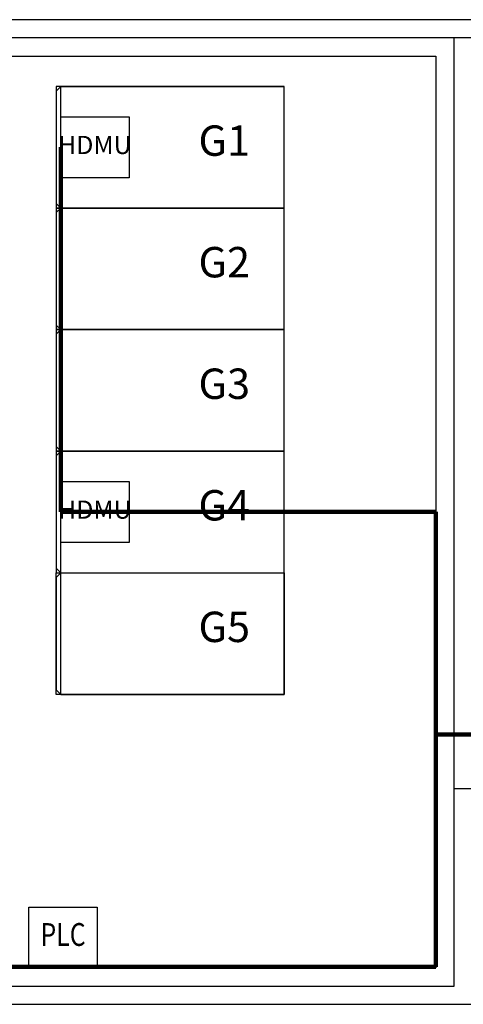
# Model space of a CAD drawing. Extents: x -15225 to 33843, y -20646 to 13734.
# Drawn here: x -1740 to 1180, y -6040 to 440 of the extents above; entities that cross this region are included whole.
import ezdxf
from ezdxf.enums import TextEntityAlignment as Align

# ---------------------------------------------------------------- set-up
doc = ezdxf.new("R2010")
doc.units = 0
doc.layers.get('0').update_dxf_attribs({"linetype": 'CONTINUOUS'})
for name, color, linetype in [('BORDER', 15, 'CONTINUOUS'), ('Equipment-10kV-DMU', 2, 'CONTINUOUS'), ('Equipment-KYN', 1, 'CONTINUOUS'), ('Equipment-PLC', 192, 'CONTINUOUS'), ('Equipment-Text', 3, 'CONTINUOUS'), ('KYN(002)-180', 1, 'CONTINUOUS'), ('KYN(003)-180', 1, 'CONTINUOUS'), ('KYN(004)-180', 1, 'CONTINUOUS'), ('KYN(005)-180', 1, 'CONTINUOUS'), ('wall', 7, 'CONTINUOUS')]:
    doc.layers.add(name, color=color, linetype=linetype)
doc.layers.add('mono-innerwall', color=6, linetype='CONTINUOUS', plot=False)
doc.layers.add('mono-outerwall', color=6, linetype='CONTINUOUS', plot=False)
doc.styles.get("Standard").update_dxf_attribs({"font": 'txt', "width": 0.8})

# ---------------------------------------------------------------- blocks, each defined once
blk = doc.blocks.new('KYN28A-12(NB)')
for p, q in [((1470, 800), (0, 800)), ((0, 800), (0, 0)), ((1470, 800), (1470, 0)), ((1500, 770), (1470, 800)), ((1500, 30), (1500, 770)), ((1470, 0), (0, 0)), ((1500, 30), (1470, 0))]:
    blk.add_line(p, q)
blk = doc.blocks.new('Equipment-PLC')
blk.add_lwpolyline([(0, 400), (450, 400), (450, 0), (0, 0)], close=True)
at = {"color": 0, "lineweight": 100, "width": 0.8}
blk.add_text('PLC', height=150, dxfattribs=at).set_placement((225, 200), align=Align.MIDDLE)
blk = doc.blocks.new('Equipment-10kV-DMU')
blk.add_lwpolyline([(0, 400), (450, 400), (450, 0), (0, 0)], close=True)
at = {"color": 0, "lineweight": 100}
blk.add_text('HDMU', height=120, dxfattribs=at).set_placement((225, 200), align=Align.MIDDLE)

msp = doc.modelspace()

# ---------------------------------------------------------------- linework, layer by layer
at = {"layer": 'BORDER', "lineweight": 100}
for p, q in [((-1470, -2800), (-1470, -400)), ((1000, -2800), (-1470, -2800)), ((1000, -5794.2), (1000, -2800)), ((1240, -4264.2), (1000, -4264.2)), ((-3722.7, -5794.2), (1000, -5794.2))]:
    msp.add_line(p, q, dxfattribs=at)
at = {"layer": 'KYN(002)-180'}
msp.add_lwpolyline([(0, 0), (-1500, 0), (-1500, -800), (0, -800)], close=True, dxfattribs=at)
at = {"layer": 'KYN(003)-180'}
msp.add_lwpolyline([(0, -800), (-1500, -800), (-1500, -1600), (0, -1600)], close=True, dxfattribs=at)
at = {"layer": 'KYN(004)-180'}
msp.add_lwpolyline([(0, -1600), (-1500, -1600), (-1500, -2400), (0, -2400)], close=True, dxfattribs=at)
at = {"layer": 'KYN(005)-180'}
for points in [[(0, -2400), (-1500, -2400), (-1500, -3200), (0, -3200)], [(0, -4000), (-1500, -4000), (-1500, -3200), (0, -3200)]]:
    msp.add_lwpolyline(points, close=True, dxfattribs=at)
at = {"layer": 'mono-innerwall'}
msp.add_line((1120, -4620), (1120, 320), dxfattribs=at)
at = {"layer": 'mono-outerwall'}
msp.add_lwpolyline([(-3850, -4620), (-3850, -5920), (1120, -5920), (1120, -4620), (5360, -4620), (5360, 320), (-6880, 320), (-6880, -4620)], close=True, dxfattribs=at)
at = {"layer": 'wall'}
for points in [[(-1800, -6040), (1240, -6040), (1240, -4740), (2240, -4740), (2240, -4500), (1240, -4500), (1240, 200), (5240, 200), (5240, -4500), (4240, -4500), (4240, -4740), (5480, -4740), (5480, 440), (-7000, 440)], [(-3730, 200), (1000, 200), (1000, -5800), (-1800, -5800)]]:
    msp.add_lwpolyline(points, dxfattribs=at)

# ---------------------------------------------------------------- block references
at = {"layer": 'Equipment-10kV-DMU'}
for p in [(-1470, -600), (-1470, -3000)]:
    msp.add_blockref('Equipment-10kV-DMU', p, dxfattribs=at)
at = {"layer": 'Equipment-KYN', "rotation": 180}
for p in [(0, 0), (0, -800), (0, -1600), (0, -2400), (0, -3200)]:
    msp.add_blockref('KYN28A-12(NB)', p, dxfattribs=at)
at = {"layer": 'Equipment-PLC'}
msp.add_blockref('Equipment-PLC', (-1679.4, -5800), dxfattribs=at)

# ---------------------------------------------------------------- texts
at = {"layer": 'Equipment-Text'}
for s, p in [('G1', (-393.2, -355.9)), ('G2', (-393.2, -1155.9)), ('G3', (-393.2, -1955.9)), ('G4', (-393.2, -2755.9)), ('G5', (-393.2, -3555.9))]:
    msp.add_text(s, height=200, dxfattribs=at).set_placement(p, align=Align.MIDDLE_CENTER)

doc.saveas('drawing.dxf')
